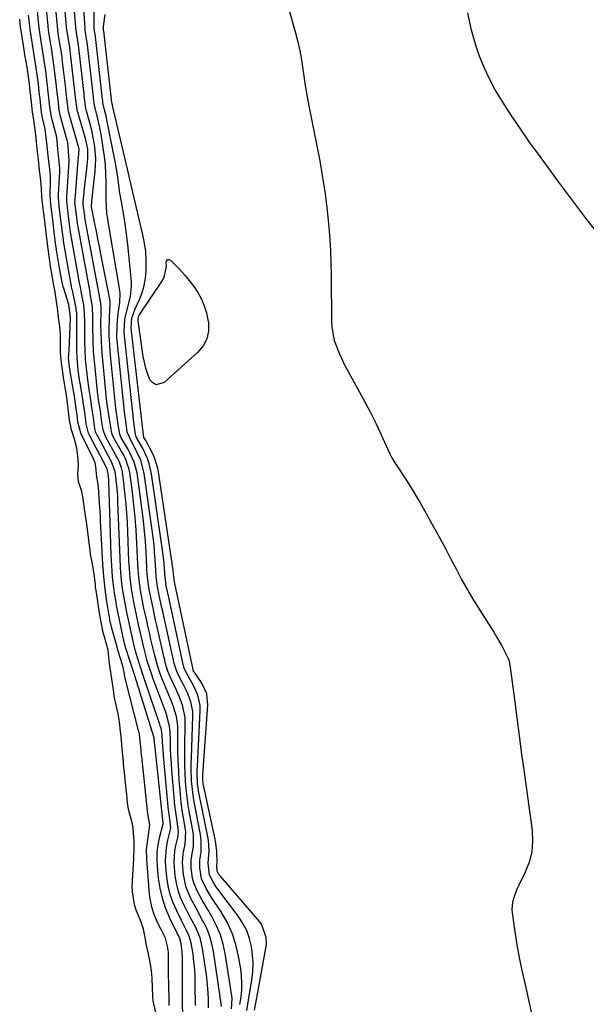
# Model space of a CAD drawing. Units: inches. Extents: x 1862580 to 1869958, y 458234 to 464717.
# Drawn here: x 1868258 to 1868464, y 462094 to 462452 of the extents above; entities that cross this region are included whole.
import ezdxf

# ---------------------------------------------------------------- set-up
doc = ezdxf.new("R2010")
doc.units = ezdxf.units.IN
doc.header["$MEASUREMENT"] = 0
doc.layers.add('7', color=7, linetype='Continuous')
doc.layers.add('8', color=7, linetype='Continuous')

msp = doc.modelspace()

# ---------------------------------------------------------------- linework, layer by layer
at = {"layer": '7', "color": 18}
for points in [[(1868327.01, 462092.43, 1638), (1868326.96, 462095.64, 1638), (1868326.88, 462097.86, 1638), (1868326.53, 462102.29, 1638), (1868326.26, 462104.5, 1638), (1868324.89, 462114.02, 1638), (1868323.98, 462117.95, 1638), (1868322.41, 462121.67, 1638), (1868320.51, 462125.28, 1638), (1868318.63, 462128.9, 1638), (1868317.98, 462130.16, 1638), (1868316.87, 462132.65, 1638), (1868315.96, 462135.2, 1638), (1868315.34, 462137.83, 1638), (1868314.92, 462140.52, 1638), (1868314.6, 462143.71, 1638), (1868314.51, 462145.68, 1638), (1868314.76, 462149.6, 1638), (1868315.11, 462151.54, 1638), (1868315.8, 462154.49, 1638), (1868316.06, 462156.37, 1638), (1868316.02, 462157.79, 1638), (1868315.45, 462161.31, 1638), (1868314.88, 462165.31, 1638), (1868314.66, 462167.32, 1638), (1868314.48, 462169.33, 1638), (1868313.72, 462178.92, 1638), (1868313.53, 462181.59, 1638), (1868313.36, 462184.25, 1638), (1868313.24, 462186.92, 1638), (1868313.14, 462189.59, 1638), (1868313.03, 462193.12, 1638), (1868312.88, 462194.91, 1638), (1868312.03, 462198.41, 1638), (1868311.44, 462200.11, 1638), (1868306.81, 462212.5, 1638), (1868306.36, 462213.76, 1638), (1868305.52, 462216.28, 1638), (1868304.76, 462218.83, 1638), (1868303.73, 462222.69, 1638), (1868302.99, 462225.68, 1638), (1868302.12, 462229.41, 1638), (1868301.71, 462231.28, 1638), (1868300.65, 462236.14, 1638), (1868299.95, 462239.53, 1638), (1868299.33, 462242.93, 1638), (1868299, 462244.9, 1638), (1868298.47, 462249.24, 1638), (1868298.25, 462252.15, 1638), (1868298.09, 462255.06, 1638), (1868297.5, 462269.21, 1638), (1868297.31, 462272.53, 1638), (1868297.07, 462275.85, 1638), (1868296.75, 462279.15, 1638), (1868296.36, 462282.45, 1638), (1868295.7, 462287.53, 1638), (1868295.4, 462289.02, 1638), (1868294.59, 462291.15, 1638), (1868293.92, 462292.53, 1638), (1868293.56, 462293.2, 1638), (1868289.54, 462300.44, 1638), (1868288.64, 462302.85, 1638), (1868288.25, 462305.68, 1638), (1868287.87, 462308.53, 1638), (1868287.69, 462309.77, 1638), (1868287.18, 462313.05, 1638), (1868286.66, 462316.74, 1638), (1868286.24, 462320.45, 1638), (1868285.39, 462329.06, 1638), (1868285.21, 462331.29, 1638), (1868285, 462335.77, 1638), (1868284.98, 462339.87, 1638), (1868284.97, 462343.83, 1638), (1868284.85, 462347.79, 1638), (1868284.15, 462351.7, 1638), (1868283.92, 462353.01, 1638), (1868279.56, 462376.78, 1638), (1868279.47, 462377.26, 1638), (1868279.32, 462378.24, 1638), (1868278.86, 462381.98, 1638), (1868278.45, 462385.7, 1638), (1868278.46, 462386.43, 1638), (1868278.48, 462386.68, 1638), (1868279.36, 462397.58, 1638), (1868279.53, 462399.59, 1638), (1868279.86, 462403.23, 1638), (1868279.93, 462405.03, 1638), (1868279.88, 462405.43, 1638), (1868279.86, 462405.49, 1638), (1868276.35, 462417.77, 1638), (1868276.25, 462418.15, 1638), (1868275.92, 462419.68, 1638), (1868275.58, 462422.4, 1638), (1868275.24, 462425.52, 1638), (1868275.11, 462426.69, 1638), (1868275.06, 462427.08, 1638), (1868273.82, 462437.79, 1638), (1868273.73, 462438.55, 1638), (1868273.27, 462441.55, 1638), (1868272.84, 462444.17, 1638), (1868272.35, 462447.15, 1638), (1868272.03, 462449.76, 1638), (1868270.51, 462466.46, 1638)], [(1868322.29, 462093.39, 1636), (1868322.22, 462100.96, 1636), (1868322.14, 462103.73, 1636), (1868321.99, 462106.48, 1636), (1868321.73, 462109.23, 1636), (1868321.41, 462111.98, 1636), (1868320.76, 462116.19, 1636), (1868320.02, 462118.57, 1636), (1868318.93, 462120.85, 1636), (1868317.79, 462123.11, 1636), (1868317.22, 462124.25, 1636), (1868315.44, 462127.8, 1636), (1868314.15, 462130.76, 1636), (1868313.1, 462133.79, 1636), (1868312.38, 462136.91, 1636), (1868311.89, 462140.1, 1636), (1868311.52, 462143.81, 1636), (1868311.41, 462146.12, 1636), (1868311.73, 462150.7, 1636), (1868312.16, 462152.97, 1636), (1868313.12, 462156.96, 1636), (1868313.29, 462158.05, 1636), (1868313.24, 462159.15, 1636), (1868312.78, 462162.14, 1636), (1868312.49, 462164.5, 1636), (1868312.37, 462165.68, 1636), (1868310.8, 462182.94, 1636), (1868310.54, 462186.13, 1636), (1868310.34, 462189.32, 1636), (1868310.17, 462191.96, 1636), (1868309.79, 462194.1, 1636), (1868309.49, 462195.15, 1636), (1868309.32, 462195.67, 1636), (1868303.79, 462211.95, 1636), (1868303.27, 462213.47, 1636), (1868302.27, 462216.51, 1636), (1868301.21, 462219.84, 1636), (1868300.46, 462222.35, 1636), (1868299.83, 462224.88, 1636), (1868297.88, 462233.77, 1636), (1868297.46, 462235.78, 1636), (1868296.67, 462239.81, 1636), (1868296.19, 462242.46, 1636), (1868295.67, 462245.88, 1636), (1868295.29, 462249.31, 1636), (1868295.03, 462252.76, 1636), (1868294.85, 462256.21, 1636), (1868294.09, 462276.67, 1636), (1868293.99, 462278.67, 1636), (1868293.66, 462282.66, 1636), (1868293.43, 462284.65, 1636), (1868293.05, 462287.7, 1636), (1868291.78, 462291.17, 1636), (1868286.71, 462300.54, 1636), (1868286.49, 462300.99, 1636), (1868286.09, 462301.92, 1636), (1868285.67, 462303.38, 1636), (1868285.15, 462307.2, 1636), (1868284.61, 462311.06, 1636), (1868284.46, 462312.03, 1636), (1868283.92, 462315.42, 1636), (1868283.6, 462317.6, 1636), (1868283.02, 462321.98, 1636), (1868282.78, 462324.18, 1636), (1868282.33, 462328.6, 1636), (1868282.09, 462331.79, 1636), (1868282.03, 462334.99, 1636), (1868282.03, 462338.2, 1636), (1868282, 462341.41, 1636), (1868281.91, 462345.61, 1636), (1868281.63, 462348.41, 1636), (1868280.85, 462352.56, 1636), (1868280.43, 462354.78, 1636), (1868280.32, 462355.4, 1636), (1868280.26, 462355.71, 1636), (1868277.04, 462373.48, 1636), (1868276.81, 462374.88, 1636), (1868276.44, 462377.7, 1636), (1868276.09, 462380.55, 1636), (1868275.7, 462383.76, 1636), (1868275.46, 462386.23, 1636), (1868275.48, 462387.63, 1636), (1868276.37, 462400.53, 1636), (1868276.38, 462400.64, 1636), (1868276.38, 462400.87, 1636), (1868276.24, 462402.43, 1636), (1868276.07, 462404.05, 1636), (1868275.81, 462407.5, 1636), (1868275.72, 462407.92, 1636), (1868275.66, 462408.13, 1636), (1868273.22, 462416.97, 1636), (1868272.72, 462419.25, 1636), (1868272.27, 462422.96, 1636), (1868271.86, 462426.68, 1636), (1868271.76, 462427.61, 1636), (1868271.7, 462428.08, 1636), (1868270.8, 462435.73, 1636), (1868270.57, 462437.53, 1636), (1868270, 462441.1, 1636), (1868269.42, 462444.65, 1636), (1868268.86, 462448.2, 1636), (1868268.66, 462449.98, 1636), (1868267.51, 462462.23, 1636)], [(1868335.41, 462092.12, 1642), (1868335.57, 462095.93, 1642), (1868335.46, 462096.87, 1642), (1868333.08, 462112.2, 1642), (1868332.34, 462115.68, 1642), (1868331.34, 462119.07, 1642), (1868329.96, 462122.33, 1642), (1868328.34, 462125.49, 1642), (1868326.49, 462128.63, 1642), (1868324.72, 462131.7, 1642), (1868323.01, 462134.79, 1642), (1868321.66, 462138, 1642), (1868321.25, 462139.69, 1642), (1868320.77, 462143.5, 1642), (1868320.71, 462146.09, 1642), (1868321.04, 462148.66, 1642), (1868321.5, 462151.23, 1642), (1868321.61, 462154.74, 1642), (1868321.52, 462155.61, 1642), (1868321.39, 462156.48, 1642), (1868320.11, 462163.35, 1642), (1868319.63, 462166.25, 1642), (1868319.22, 462169.15, 1642), (1868318.92, 462172.07, 1642), (1868318.69, 462174.99, 1642), (1868318.54, 462177.93, 1642), (1868318.44, 462180.86, 1642), (1868318.41, 462183.8, 1642), (1868318.42, 462186.74, 1642), (1868318.57, 462196.69, 1642), (1868318.51, 462198.21, 1642), (1868317.6, 462202.65, 1642), (1868316.51, 462205.51, 1642), (1868315.29, 462208.31, 1642), (1868312.84, 462213.54, 1642), (1868312.21, 462215.05, 1642), (1868311.29, 462218.22, 1642), (1868311.09, 462219.02, 1642), (1868310.9, 462219.82, 1642), (1868308.21, 462231.66, 1642), (1868307.79, 462233.55, 1642), (1868306.96, 462237.32, 1642), (1868305.98, 462241.94, 1642), (1868305.31, 462245.48, 1642), (1868304.93, 462248.2, 1642), (1868304.63, 462251.85, 1642), (1868304.58, 462252.77, 1642), (1868304.29, 462258.49, 1642), (1868304.05, 462262.26, 1642), (1868303.75, 462266.02, 1642), (1868303.35, 462269.78, 1642), (1868302.88, 462273.53, 1642), (1868301.01, 462287.19, 1642), (1868300.02, 462291.1, 1642), (1868298.32, 462294.79, 1642), (1868297.67, 462295.98, 1642), (1868295.18, 462300.23, 1642), (1868294.73, 462301.24, 1642), (1868294.21, 462304.64, 1642), (1868293.94, 462306.49, 1642), (1868293.33, 462310.69, 1642), (1868293.07, 462313.06, 1642), (1868291.29, 462331.28, 1642), (1868291.07, 462334.11, 1642), (1868290.93, 462336.95, 1642), (1868290.91, 462339.78, 1642), (1868290.97, 462342.62, 1642), (1868291.18, 462347.57, 1642), (1868291.19, 462347.94, 1642), (1868291.22, 462348.66, 1642), (1868291.22, 462349.75, 1642), (1868291.12, 462350.47, 1642), (1868287.87, 462366.87, 1642), (1868287.33, 462369.63, 1642), (1868286.78, 462372.39, 1642), (1868286.23, 462375.15, 1642), (1868285.68, 462377.91, 1642), (1868284.58, 462383.39, 1642), (1868284.57, 462383.43, 1642), (1868284.55, 462383.6, 1642), (1868284.5, 462384.01, 1642), (1868284.54, 462386.04, 1642), (1868284.76, 462387.76, 1642), (1868284.8, 462388.04, 1642), (1868284.83, 462388.33, 1642), (1868285.82, 462396.99, 1642), (1868286.04, 462401.43, 1642), (1868285.71, 462405.87, 1642), (1868285.35, 462408.08, 1642), (1868284.44, 462412.46, 1642), (1868283.88, 462414.63, 1642), (1868282.57, 462419.35, 1642), (1868282.45, 462419.82, 1642), (1868282.18, 462421.48, 1642), (1868281.84, 462424.59, 1642), (1868281.81, 462424.83, 1642), (1868281.79, 462425.07, 1642), (1868279.85, 462441.9, 1642), (1868279.73, 462442.84, 1642), (1868279.47, 462444.47, 1642), (1868278.98, 462447.48, 1642), (1868278.77, 462449.1, 1642), (1868278.75, 462449.33, 1642), (1868277.84, 462461.55, 1642)], [(1868317.71, 462089.77, 1634), (1868317.58, 462094.36, 1634), (1868317.54, 462110.71, 1634), (1868317.47, 462112.77, 1634), (1868317.12, 462115.91, 1634), (1868316.57, 462117.74, 1634), (1868315.94, 462119.04, 1634), (1868315.73, 462119.47, 1634), (1868312.87, 462125.4, 1634), (1868311.42, 462128.85, 1634), (1868310.23, 462132.38, 1634), (1868309.42, 462136, 1634), (1868308.85, 462139.7, 1634), (1868308.44, 462143.92, 1634), (1868308.32, 462146.57, 1634), (1868308.37, 462149.19, 1634), (1868308.7, 462151.8, 1634), (1868309.21, 462154.4, 1634), (1868310.47, 462159.42, 1634), (1868310.51, 462159.65, 1634), (1868310.38, 462160.93, 1634), (1868310.25, 462161.96, 1634), (1868307.6, 462187.18, 1634), (1868307.51, 462188.15, 1634), (1868307.3, 462190.26, 1634), (1868307.2, 462190.75, 1634), (1868307.15, 462190.91, 1634), (1868307.11, 462191.07, 1634), (1868300.32, 462212.99, 1634), (1868299.37, 462215.95, 1634), (1868298.37, 462218.9, 1634), (1868296.94, 462223.35, 1634), (1868296.5, 462225.06, 1634), (1868296.3, 462225.86, 1634), (1868296.12, 462226.67, 1634), (1868295.09, 462231.39, 1634), (1868294.6, 462233.71, 1634), (1868293.69, 462238.37, 1634), (1868293.27, 462240.71, 1634), (1868292.83, 462243.43, 1634), (1868292.54, 462245.41, 1634), (1868292.11, 462249.38, 1634), (1868291.95, 462251.37, 1634), (1868291.71, 462255.36, 1634), (1868291.62, 462257.36, 1634), (1868290.75, 462284.02, 1634), (1868290.72, 462284.72, 1634), (1868290.53, 462286.82, 1634), (1868290.18, 462288.67, 1634), (1868289.96, 462289.11, 1634), (1868283.89, 462300.63, 1634), (1868283.39, 462301.69, 1634), (1868282.51, 462305.01, 1634), (1868282.09, 462308.31, 1634), (1868281.65, 462311.62, 1634), (1868281.48, 462312.75, 1634), (1868281.39, 462313.31, 1634), (1868281.3, 462313.87, 1634), (1868280.42, 462319.28, 1634), (1868280.14, 462321.06, 1634), (1868279.66, 462324.65, 1634), (1868279.19, 462329.1, 1634), (1868279.08, 462331.97, 1634), (1868279.09, 462334.84, 1634), (1868279.08, 462335.8, 1634), (1868279.06, 462345.4, 1634), (1868279.04, 462345.84, 1634), (1868278.87, 462347.15, 1634), (1868277.63, 462353.1, 1634), (1868277.44, 462354, 1634), (1868277.23, 462354.93, 1634), (1868276.69, 462357.97, 1634), (1868276.62, 462358.41, 1634), (1868274.51, 462370.19, 1634), (1868274.44, 462370.64, 1634), (1868274.22, 462372, 1634), (1868273.86, 462374.75, 1634), (1868273.52, 462377.53, 1634), (1868273.18, 462380.31, 1634), (1868272.84, 462383.08, 1634), (1868272.56, 462385.41, 1634), (1868272.46, 462388.13, 1634), (1868272.48, 462388.58, 1634), (1868272.93, 462396.81, 1634), (1868272.94, 462397.12, 1634), (1868272.95, 462398.09, 1634), (1868272.6, 462401.48, 1634), (1868272.19, 462405.16, 1634), (1868271.8, 462409.3, 1634), (1868271.58, 462410.41, 1634), (1868271.49, 462410.77, 1634), (1868270.08, 462416.17, 1634), (1868269.95, 462416.7, 1634), (1868269.3, 462420.44, 1634), (1868268.95, 462423.68, 1634), (1868268.59, 462426.92, 1634), (1868268.4, 462428.54, 1634), (1868268.34, 462429.08, 1634), (1868267.79, 462433.68, 1634), (1868267.73, 462434.2, 1634), (1868267.28, 462437.32, 1634), (1868266.77, 462440.41, 1634), (1868266.26, 462443.5, 1634), (1868265.76, 462446.59, 1634), (1868265.3, 462450.19, 1634), (1868264.52, 462458.02, 1634)], [(1868338.46, 462093.71, 1644), (1868338.85, 462096.46, 1644), (1868339.09, 462099.01, 1644), (1868339.17, 462101.56, 1644), (1868339.03, 462104.1, 1644), (1868338.72, 462106.65, 1644), (1868337.96, 462111.3, 1644), (1868336.97, 462115.56, 1644), (1868335.64, 462119.7, 1644), (1868333.8, 462123.63, 1644), (1868331.63, 462127.43, 1644), (1868328.16, 462132.67, 1644), (1868326.13, 462135.96, 1644), (1868324.5, 462139.4, 1644), (1868323.85, 462143.41, 1644), (1868323.88, 462146.27, 1644), (1868324.31, 462149.11, 1644), (1868324.38, 462153.45, 1644), (1868324.26, 462154.53, 1644), (1868324.09, 462155.6, 1644), (1868321.88, 462166.87, 1644), (1868321.53, 462168.92, 1644), (1868321.02, 462173.06, 1644), (1868320.86, 462175.14, 1644), (1868320.73, 462179.31, 1644), (1868320.74, 462181.39, 1644), (1868320.79, 462183.48, 1644), (1868321.31, 462198.59, 1644), (1868321.26, 462200.36, 1644), (1868320.62, 462203.81, 1644), (1868319.32, 462207.14, 1644), (1868317.78, 462210.34, 1644), (1868315.56, 462214.54, 1644), (1868314.55, 462217.84, 1644), (1868314.42, 462218.4, 1644), (1868310.38, 462236.74, 1644), (1868310.08, 462238.07, 1644), (1868309.22, 462242.07, 1644), (1868308.35, 462246.48, 1644), (1868307.96, 462249.68, 1644), (1868307.83, 462251.62, 1644), (1868307.61, 462255.68, 1644), (1868307.43, 462258.35, 1644), (1868307.21, 462261.02, 1644), (1868306.91, 462263.68, 1644), (1868306.57, 462266.34, 1644), (1868303.66, 462287.03, 1644), (1868302.42, 462291.77, 1644), (1868300.88, 462295.14, 1644), (1868299.08, 462298.37, 1644), (1868297.45, 462301.99, 1644), (1868297.15, 462304.26, 1644), (1868296.66, 462307.67, 1644), (1868296.56, 462308.53, 1644), (1868296.46, 462309.38, 1644), (1868293.88, 462334.23, 1644), (1868293.73, 462336.38, 1644), (1868293.75, 462340.68, 1644), (1868293.92, 462342.83, 1644), (1868294.29, 462346.06, 1644), (1868294.75, 462349.27, 1644), (1868294.87, 462352.46, 1644), (1868294.74, 462353.53, 1644), (1868290.7, 462377.26, 1644), (1868290.46, 462378.8, 1644), (1868290.08, 462381.89, 1644), (1868289.77, 462386.56, 1644), (1868289.73, 462388.12, 1644), (1868289.74, 462392.92, 1644), (1868289.67, 462396.1, 1644), (1868289.5, 462399.27, 1644), (1868289.18, 462402.42, 1644), (1868288.74, 462405.57, 1644), (1868287.93, 462410.55, 1644), (1868287.63, 462412.22, 1644), (1868287.3, 462413.88, 1644), (1868286.49, 462417.18, 1644), (1868285.5, 462420.95, 1644), (1868285.29, 462422.76, 1644), (1868285.18, 462423.74, 1644), (1868285.16, 462423.91, 1644), (1868285.14, 462424.07, 1644), (1868282.87, 462443.96, 1644), (1868282.81, 462444.45, 1644), (1868282.19, 462448.31, 1644), (1868282.11, 462449.12, 1644), (1868281.69, 462456.37, 1644)], [(1868340.94, 462091.52, 1646), (1868341.57, 462095.27, 1646), (1868342.76, 462102.69, 1646), (1868343.09, 462105.72, 1646), (1868343.22, 462108.76, 1646), (1868343.03, 462111.78, 1646), (1868342.65, 462114.81, 1646), (1868341.91, 462117.75, 1646), (1868340.91, 462120.57, 1646), (1868339.52, 462123.23, 1646), (1868337.88, 462125.77, 1646), (1868329.74, 462136.62, 1646), (1868329.27, 462137.28, 1646), (1868327.34, 462140.8, 1646), (1868326.94, 462145.15, 1646), (1868327.26, 462149.57, 1646), (1868326.99, 462153.45, 1646), (1868326.77, 462154.73, 1646), (1868323.58, 462170.27, 1646), (1868323.36, 462171.52, 1646), (1868323.04, 462174.03, 1646), (1868322.89, 462177.83, 1646), (1868322.92, 462179.1, 1646), (1868322.96, 462180.37, 1646), (1868324.04, 462200.56, 1646), (1868323.99, 462202.54, 1646), (1868323.16, 462206.34, 1646), (1868321.44, 462210, 1646), (1868319.98, 462212.57, 1646), (1868318.23, 462215.7, 1646), (1868318.07, 462216.34, 1646), (1868317.99, 462216.67, 1646), (1868317.92, 462216.99, 1646), (1868312.56, 462241.82, 1646), (1868311.66, 462246.04, 1646), (1868311.08, 462250.47, 1646), (1868310.84, 462254.41, 1646), (1868310.32, 462259.07, 1646), (1868306.33, 462286.87, 1646), (1868305.48, 462290.63, 1646), (1868304.82, 462292.43, 1646), (1868302.98, 462296.32, 1646), (1868300.81, 462300.03, 1646), (1868300.54, 462300.71, 1646), (1868300.37, 462301.98, 1646), (1868299.86, 462305.71, 1646), (1868296.43, 462337.07, 1646), (1868296.33, 462338.59, 1646), (1868296.62, 462343.12, 1646), (1868297.62, 462347.59, 1646), (1868298.65, 462351.44, 1646), (1868299.01, 462355.04, 1646), (1868298.95, 462356.86, 1646), (1868298.06, 462366.53, 1646), (1868297.67, 462370.31, 1646), (1868297.22, 462374.07, 1646), (1868296.67, 462377.82, 1646), (1868296.07, 462381.57, 1646), (1868295.43, 462385.23, 1646), (1868294.82, 462389.06, 1646), (1868294.31, 462392.89, 1646), (1868294.06, 462394.81, 1646), (1868293.45, 462398.63, 1646), (1868293.09, 462400.53, 1646), (1868290.07, 462415.71, 1646), (1868289.89, 462416.62, 1646), (1868289.23, 462419.32, 1646), (1868288.63, 462421.91, 1646), (1868288.52, 462422.89, 1646), (1868288.5, 462423.07, 1646), (1868285.89, 462446.02, 1646), (1868285.87, 462446.2, 1646), (1868285.79, 462446.74, 1646), (1868285.47, 462448.81, 1646), (1868285.38, 462451.38, 1646), (1868285.45, 462455, 1646)], [(1868356.08, 462456.4, 1648), (1868358.66, 462447.38, 1648), (1868359.51, 462444.11, 1648), (1868360.26, 462440.82, 1648), (1868360.86, 462437.49, 1648), (1868361.36, 462434.15, 1648), (1868361.81, 462430.79, 1648), (1868362.32, 462427.44, 1648), (1868362.9, 462424.11, 1648), (1868363.53, 462420.78, 1648), (1868366.35, 462406.8, 1648), (1868367.48, 462400.8, 1648), (1868368.52, 462394.78, 1648), (1868369.41, 462388.74, 1648), (1868370.21, 462382.68, 1648), (1868370.83, 462376.61, 1648), (1868371.3, 462370.52, 1648), (1868371.56, 462364.43, 1648), (1868371.69, 462358.32, 1648), (1868371.72, 462342.72, 1648), (1868371.86, 462340.25, 1648), (1868372.78, 462335.42, 1648), (1868374.5, 462330.77, 1648), (1868376.62, 462326.26, 1648), (1868377.79, 462324.06, 1648), (1868381.94, 462316.63, 1648), (1868384.01, 462312.8, 1648), (1868386.03, 462308.94, 1648), (1868387.95, 462305.03, 1648), (1868389.81, 462301.1, 1648), (1868392.98, 462294.17, 1648), (1868393.22, 462293.67, 1648), (1868393.71, 462292.7, 1648), (1868394.82, 462290.82, 1648), (1868395.12, 462290.36, 1648), (1868398.42, 462285.37, 1648), (1868400.33, 462282.39, 1648), (1868402.2, 462279.39, 1648), (1868404, 462276.35, 1648), (1868405.75, 462273.27, 1648), (1868408.92, 462267.54, 1648), (1868411, 462263.74, 1648), (1868413.06, 462259.92, 1648), (1868415.07, 462256.09, 1648), (1868417.06, 462252.23, 1648), (1868419.08, 462248.4, 1648), (1868421.18, 462244.62, 1648), (1868423.38, 462240.89, 1648), (1868425.67, 462237.21, 1648), (1868430.78, 462229.22, 1648), (1868431.8, 462227.58, 1648), (1868433.7, 462224.24, 1648), (1868434.59, 462222.53, 1648), (1868436.05, 462219.62, 1648), (1868436.28, 462219.08, 1648), (1868436.48, 462218.21, 1648), (1868436.57, 462217.63, 1648), (1868436.61, 462217.34, 1648), (1868438.27, 462204.7, 1648), (1868439.15, 462198.08, 1648), (1868440.03, 462191.47, 1648), (1868440.93, 462184.86, 1648), (1868441.83, 462178.25, 1648), (1868444.73, 462157.06, 1648), (1868444.91, 462153.14, 1648), (1868444.63, 462149.29, 1648), (1868443.66, 462145.56, 1648), (1868442.24, 462141.9, 1648), (1868439.85, 462137.1, 1648), (1868439.29, 462135.89, 1648), (1868438.29, 462133.43, 1648), (1868437.55, 462130.9, 1648), (1868437.34, 462128.31, 1648), (1868437.44, 462127, 1648), (1868438.46, 462120.18, 1648), (1868439.23, 462115.47, 1648), (1868440.06, 462110.77, 1648), (1868441.01, 462106.09, 1648), (1868442.03, 462101.42, 1648), (1868443.68, 462094.32, 1648), (1868444.86, 462088.5, 1648)], [(1868312.75, 462093.34, 1632), (1868312.69, 462095.32, 1632), (1868312.59, 462100.7, 1632), (1868312.52, 462104.81, 1632), (1868312.49, 462106.87, 1632), (1868312.46, 462108.92, 1632), (1868312.41, 462112.71, 1632), (1868312.13, 462114.91, 1632), (1868311.4, 462117.84, 1632), (1868309.78, 462120.99, 1632), (1868308.36, 462123.83, 1632), (1868307.14, 462126.77, 1632), (1868306.49, 462128.73, 1632), (1868305.74, 462132.12, 1632), (1868305.54, 462133.85, 1632), (1868304.57, 462146.61, 1632), (1868304.52, 462150.11, 1632), (1868304.89, 462153.6, 1632), (1868305.36, 462156.39, 1632), (1868305.66, 462159.08, 1632), (1868305.16, 462161.82, 1632), (1868304.96, 462163.28, 1632), (1868304.87, 462164.11, 1632), (1868304.85, 462164.32, 1632), (1868302.72, 462183.94, 1632), (1868302.67, 462184.34, 1632), (1868302.36, 462187.56, 1632), (1868302.06, 462190.79, 1632), (1868301.86, 462192.26, 1632), (1868301.76, 462192.69, 1632), (1868301.71, 462192.91, 1632), (1868296.65, 462212.52, 1632), (1868296.55, 462213.01, 1632), (1868296.28, 462214.77, 1632), (1868296.12, 462215.7, 1632), (1868295.69, 462217.35, 1632), (1868294.97, 462219.66, 1632), (1868294.15, 462222.34, 1632), (1868293.4, 462225.04, 1632), (1868291.78, 462231.07, 1632), (1868291.65, 462231.59, 1632), (1868291.17, 462233.7, 1632), (1868290.97, 462234.76, 1632), (1868290.88, 462235.3, 1632), (1868290.06, 462240.43, 1632), (1868289.41, 462244.93, 1632), (1868288.91, 462249.45, 1632), (1868288.55, 462253.98, 1632), (1868288.29, 462258.52, 1632), (1868287.77, 462269.92, 1632), (1868287.67, 462271.98, 1632), (1868287.42, 462276.11, 1632), (1868287.27, 462278.17, 1632), (1868286.99, 462281.91, 1632), (1868286.95, 462282.29, 1632), (1868286.85, 462283.06, 1632), (1868286.44, 462285.6, 1632), (1868286.03, 462289.48, 1632), (1868285.81, 462290.88, 1632), (1868285.46, 462291.75, 1632), (1868285.22, 462292.26, 1632), (1868281.01, 462300.73, 1632), (1868280.73, 462301.33, 1632), (1868279.51, 462305.69, 1632), (1868279.19, 462308.18, 1632), (1868278.88, 462310.67, 1632), (1868278.24, 462315.08, 1632), (1868278.14, 462315.71, 1632), (1868276.59, 462324.8, 1632), (1868276.41, 462325.96, 1632), (1868276.16, 462328.01, 1632), (1868276.13, 462329.25, 1632), (1868276.15, 462329.87, 1632), (1868276.43, 462334.56, 1632), (1868276.59, 462337.57, 1632), (1868276.72, 462340.58, 1632), (1868276.82, 462343.76, 1632), (1868276.17, 462348.55, 1632), (1868276.06, 462348.91, 1632), (1868274.36, 462354.33, 1632), (1868274.19, 462354.89, 1632), (1868273.75, 462356.63, 1632), (1868272.98, 462361.1, 1632), (1868271.98, 462366.88, 1632), (1868271.89, 462367.44, 1632), (1868271.71, 462368.56, 1632), (1868271.4, 462370.81, 1632), (1868270.91, 462374.8, 1632), (1868270.35, 462379.35, 1632), (1868269.79, 462383.91, 1632), (1868269.44, 462387.86, 1632), (1868269.43, 462388.98, 1632), (1868269.53, 462393.13, 1632), (1868269.52, 462395.18, 1632), (1868269.15, 462398.9, 1632), (1868268.73, 462402.6, 1632), (1868268.32, 462406.3, 1632), (1868268.02, 462409.36, 1632), (1868267.58, 462412.35, 1632), (1868266.77, 462415.97, 1632), (1868266.32, 462418.4, 1632), (1868265.74, 462423.31, 1632), (1868265.47, 462425.78, 1632), (1868265.12, 462428.85, 1632), (1868264.71, 462432.22, 1632), (1868264.38, 462434.59, 1632), (1868263.62, 462439.28, 1632), (1868262.84, 462443.97, 1632), (1868262.12, 462448.65, 1632), (1868261.98, 462449.82, 1632), (1868261.55, 462453.81, 1632)], [(1868343.78, 462091.67, 1648), (1868344.27, 462094.23, 1648), (1868344.74, 462096.8, 1648), (1868347.91, 462114.25, 1648), (1868348.07, 462115.51, 1648), (1868348.05, 462118.03, 1648), (1868346.45, 462122.72, 1648), (1868345.7, 462123.74, 1648), (1868331.22, 462140.49, 1648), (1868330.81, 462141.02, 1648), (1868330.18, 462142.2, 1648), (1868330.03, 462144.28, 1648), (1868330.11, 462145.31, 1648), (1868330.05, 462149.36, 1648), (1868329.73, 462152.38, 1648), (1868329.45, 462153.87, 1648), (1868325.21, 462173.56, 1648), (1868325.12, 462174.04, 1648), (1868324.95, 462175.94, 1648), (1868324.97, 462176.9, 1648), (1868324.99, 462177.38, 1648), (1868326.77, 462202.61, 1648), (1868326.37, 462206.81, 1648), (1868324.61, 462210.65, 1648), (1868322.14, 462214.29, 1648), (1868321.59, 462215.01, 1648), (1868321.46, 462215.33, 1648), (1868321.42, 462215.5, 1648), (1868321.4, 462215.58, 1648), (1868314.75, 462246.92, 1648), (1868314.36, 462249.11, 1648), (1868314.12, 462251.73, 1648), (1868308.99, 462286.72, 1648), (1868308.56, 462288.89, 1648), (1868307.2, 462293.08, 1648), (1868306.27, 462295.09, 1648), (1868304.46, 462298.54, 1648), (1868304.18, 462299.04, 1648), (1868303.55, 462300.04, 1648), (1868303.49, 462300.34, 1648), (1868303.42, 462300.87, 1648), (1868303.33, 462301.46, 1648), (1868303.28, 462301.85, 1648), (1868303.26, 462302.05, 1648), (1868298.94, 462339.83, 1648), (1868299.14, 462343.46, 1648), (1868300.33, 462346.93, 1648), (1868301.87, 462350.27, 1648), (1868302.86, 462352.82, 1648), (1868303.64, 462355.41, 1648), (1868304.11, 462358.08, 1648), (1868304.37, 462360.8, 1648), (1868304.38, 462364.66, 1648), (1868304.2, 462367.76, 1648), (1868303.76, 462370.83, 1648), (1868303.16, 462373.89, 1648), (1868299.37, 462389.81, 1648), (1868298.75, 462392.5, 1648), (1868298.3, 462394.53, 1648), (1868298.15, 462395.2, 1648), (1868292.12, 462420.9, 1648), (1868292.05, 462421.19, 1648), (1868291.86, 462422.04, 1648), (1868288.9, 462448.11, 1648), (1868288.88, 462448.27, 1648), (1868288.83, 462448.57, 1648), (1868288.84, 462449.68, 1648), (1868289.48, 462454.1, 1648)], [(1868469.61, 462373.16, 1648), (1868464.33, 462379.87, 1648), (1868459.17, 462386.66, 1648), (1868454.08, 462393.52, 1648), (1868447.01, 462403.2, 1648), (1868443.83, 462407.64, 1648), (1868440.71, 462412.11, 1648), (1868437.66, 462416.64, 1648), (1868434.67, 462421.21, 1648), (1868433.67, 462422.75, 1648), (1868431.35, 462426.64, 1648), (1868429.21, 462430.62, 1648), (1868427.34, 462434.73, 1648), (1868425.65, 462438.93, 1648), (1868425.04, 462440.6, 1648), (1868423.89, 462444.06, 1648), (1868422.88, 462447.56, 1648), (1868422.07, 462451.11, 1648), (1868421.4, 462454.7, 1648)]]:
    msp.add_polyline3d(points, dxfattribs=at)
at = {"layer": '8', "color": 18}
for points in [[(1868331.71, 462092.95, 1640), (1868331.61, 462094.15, 1640), (1868331.53, 462094.75, 1640), (1868328.8, 462113.1, 1640), (1868328.24, 462115.83, 1640), (1868327.5, 462118.49, 1640), (1868326.49, 462121.07, 1640), (1868325.29, 462123.58, 1640), (1868324.77, 462124.54, 1640), (1868322.63, 462128.51, 1640), (1868320.5, 462132.49, 1640), (1868318.81, 462136.6, 1640), (1868317.94, 462140.96, 1640), (1868317.6, 462145.24, 1640), (1868317.8, 462148.49, 1640), (1868318.49, 462152.01, 1640), (1868318.77, 462156.7, 1640), (1868318.68, 462157.37, 1640), (1868317.93, 462161.64, 1640), (1868317.48, 462164.44, 1640), (1868317.09, 462167.26, 1640), (1868316.79, 462170.08, 1640), (1868316.55, 462172.91, 1640), (1868316.4, 462175.1, 1640), (1868316.18, 462178.8, 1640), (1868316.01, 462182.51, 1640), (1868315.9, 462186.21, 1640), (1868315.85, 462189.92, 1640), (1868315.81, 462194.88, 1640), (1868315.75, 462196.1, 1640), (1868315.39, 462198.51, 1640), (1868314.32, 462202.04, 1640), (1868313.44, 462204.34, 1640), (1868309.84, 462213.03, 1640), (1868309.44, 462214.03, 1640), (1868308.43, 462217.08, 1640), (1868307.35, 462221.25, 1640), (1868306.08, 462226.61, 1640), (1868305.52, 462229.05, 1640), (1868304.96, 462231.48, 1640), (1868304.41, 462233.92, 1640), (1868303.42, 462238.5, 1640), (1868302.86, 462241.26, 1640), (1868302.27, 462244.47, 1640), (1868301.65, 462249.18, 1640), (1868301.33, 462253.92, 1640), (1868300.97, 462261.66, 1640), (1868300.7, 462266.31, 1640), (1868300.34, 462270.96, 1640), (1868299.86, 462275.59, 1640), (1868299.31, 462280.22, 1640), (1868298.35, 462287.36, 1640), (1868298.16, 462288.4, 1640), (1868296.77, 462292.38, 1640), (1868295.82, 462294.27, 1640), (1868295.3, 462295.2, 1640), (1868292.36, 462300.34, 1640), (1868291.8, 462301.63, 1640), (1868291.13, 462305.97, 1640), (1868290.78, 462308.34, 1640), (1868290.2, 462312.2, 1640), (1868289.83, 462315.23, 1640), (1868289.67, 462316.75, 1640), (1868288.45, 462329.52, 1640), (1868288.21, 462332.39, 1640), (1868288.04, 462335.27, 1640), (1868287.95, 462338.15, 1640), (1868287.91, 462341.04, 1640), (1868287.93, 462345.93, 1640), (1868287.92, 462347.69, 1640), (1868287.69, 462349.68, 1640), (1868287.6, 462350.12, 1640), (1868287.58, 462350.25, 1640), (1868287.57, 462350.31, 1640), (1868282.07, 462380.06, 1640), (1868281.98, 462380.62, 1640), (1868281.47, 462384.75, 1640), (1868281.46, 462385.73, 1640), (1868281.88, 462390.67, 1640), (1868282.11, 462393.04, 1640), (1868282.72, 462397.76, 1640), (1868283.13, 462401.6, 1640), (1868283.06, 462405.04, 1640), (1868282.34, 462408.43, 1640), (1868279.46, 462418.56, 1640), (1868279.38, 462418.87, 1640), (1868279.23, 462419.48, 1640), (1868278.67, 462423.87, 1640), (1868278.42, 462426.07, 1640), (1868276.83, 462439.85, 1640), (1868276.8, 462440.15, 1640), (1868276.72, 462440.77, 1640), (1868276.54, 462441.99, 1640), (1868275.79, 462446.52, 1640), (1868275.48, 462448.64, 1640), (1868275.41, 462449.24, 1640), (1868275.39, 462449.55, 1640), (1868273.91, 462466.82, 1640)], [(1868307.94, 462090.26, 1630), (1868307, 462094.42, 1630), (1868306.82, 462096.1, 1630), (1868306.8, 462096.44, 1630), (1868306.78, 462096.78, 1630), (1868306.47, 462103.11, 1630), (1868306.36, 462104.83, 1630), (1868306.01, 462107.59, 1630), (1868305.51, 462110.31, 1630), (1868304.95, 462113.05, 1630), (1868304.4, 462115.8, 1630), (1868304.1, 462117.44, 1630), (1868303.36, 462121.17, 1630), (1868302.41, 462124.01, 1630), (1868300.69, 462128.04, 1630), (1868300.14, 462130.13, 1630), (1868299.31, 462134.76, 1630), (1868299.29, 462136.8, 1630), (1868299.72, 462144.81, 1630), (1868299.82, 462146.94, 1630), (1868299.93, 462150.61, 1630), (1868299.98, 462152.38, 1630), (1868299.97, 462152.68, 1630), (1868299.96, 462152.97, 1630), (1868299.63, 462157.79, 1630), (1868299.37, 462159.48, 1630), (1868298.01, 462164.2, 1630), (1868297.58, 462167.03, 1630), (1868297.25, 462170.37, 1630), (1868297.19, 462170.93, 1630), (1868296.7, 462175.56, 1630), (1868296.53, 462177.21, 1630), (1868296.26, 462179.97, 1630), (1868295.95, 462183.28, 1630), (1868295.63, 462186.61, 1630), (1868295.32, 462189.93, 1630), (1868295, 462193.24, 1630), (1868294.65, 462196.56, 1630), (1868294.11, 462199.51, 1630), (1868293.18, 462203.73, 1630), (1868292.99, 462204.66, 1630), (1868292.75, 462206.06, 1630), (1868292.43, 462208.18, 1630), (1868291.95, 462211.41, 1630), (1868291.45, 462214.63, 1630), (1868291.01, 462217.84, 1630), (1868290.46, 462222.63, 1630), (1868290.43, 462222.81, 1630), (1868290.39, 462223.06, 1630), (1868290.37, 462223.13, 1630), (1868288.77, 462228.72, 1630), (1868288.66, 462229.13, 1630), (1868287.83, 462233.52, 1630), (1868287.41, 462236.27, 1630), (1868287.03, 462238.59, 1630), (1868286.59, 462241.22, 1630), (1868286.11, 462244.44, 1630), (1868285.97, 462245.46, 1630), (1868285.85, 462246.49, 1630), (1868285.37, 462250.47, 1630), (1868284.91, 462253.3, 1630), (1868284.42, 462255.84, 1630), (1868284.21, 462256.98, 1630), (1868284.11, 462257.61, 1630), (1868284.08, 462257.82, 1630), (1868284.05, 462258.03, 1630), (1868282.71, 462268.59, 1630), (1868282.29, 462271.7, 1630), (1868281.83, 462274.95, 1630), (1868281.48, 462277.75, 1630), (1868280.96, 462280.4, 1630), (1868279.72, 462284.06, 1630), (1868279.44, 462286.88, 1630), (1868279.69, 462290.08, 1630), (1868279.52, 462293.34, 1630), (1868279.16, 462296.16, 1630), (1868278.32, 462299.45, 1630), (1868277.2, 462302.87, 1630), (1868276.51, 462306.37, 1630), (1868275.98, 462310.54, 1630), (1868275.43, 462314.71, 1630), (1868275, 462317.55, 1630), (1868274.28, 462321.9, 1630), (1868274.13, 462322.97, 1630), (1868273.58, 462327.25, 1630), (1868273.2, 462330.95, 1630), (1868273.17, 462335.76, 1630), (1868273.12, 462337.59, 1630), (1868272.88, 462340.51, 1630), (1868272.46, 462343.81, 1630), (1868272.05, 462347.11, 1630), (1868271.64, 462350.41, 1630), (1868271.16, 462353.69, 1630), (1868270.69, 462355.98, 1630), (1868270.1, 462359.02, 1630), (1868269.59, 462362.41, 1630), (1868269.05, 462366.13, 1630), (1868268.6, 462369.6, 1630), (1868268.1, 462373.66, 1630), (1868267.61, 462377.72, 1630), (1868267.11, 462381.77, 1630), (1868266.79, 462384.45, 1630), (1868266.42, 462387.85, 1630), (1868266.26, 462390.47, 1630), (1868266.02, 462393.57, 1630), (1868265.57, 462397.44, 1630), (1868265.13, 462401.3, 1630), (1868264.7, 462405.15, 1630), (1868264.28, 462409.01, 1630), (1868263.95, 462412.14, 1630), (1868263.44, 462415.59, 1630), (1868263.01, 462418.66, 1630), (1868262.62, 462422.11, 1630), (1868262.17, 462426.26, 1630), (1868261.78, 462429.7, 1630), (1868261.53, 462431.52, 1630), (1868261, 462434.87, 1630), (1868260.35, 462438.8, 1630), (1868259.7, 462442.75, 1630), (1868259.06, 462446.68, 1630), (1868258.61, 462449.74, 1630), (1868258.34, 462452.41, 1630)], [(1868310.92, 462358.28, 1650), (1868311.79, 462362.29, 1650), (1868311.66, 462363.95, 1650), (1868311.85, 462364.5, 1650), (1868312.15, 462364.83, 1650), (1868312.6, 462364.85, 1650), (1868313.14, 462364.65, 1650), (1868316.45, 462361.3, 1650), (1868318.28, 462359.31, 1650), (1868320.02, 462357.24, 1650), (1868321.62, 462355.07, 1650), (1868323.13, 462352.83, 1650), (1868324.41, 462350.47, 1650), (1868325.48, 462348.04, 1650), (1868326.26, 462345.49, 1650), (1868326.83, 462342.87, 1650), (1868326.99, 462341.85, 1650), (1868326.98, 462338.84, 1650), (1868326.43, 462336.02, 1650), (1868325.07, 462333.49, 1650), (1868323.17, 462331.15, 1650), (1868310.85, 462320.06, 1650), (1868308.01, 462319.3, 1650), (1868306.81, 462319.96, 1650), (1868305.71, 462321.13, 1650), (1868304.89, 462323.18, 1650), (1868304.18, 462325.26, 1650), (1868303.25, 462329.55, 1650), (1868301.42, 462342.53, 1650), (1868301.39, 462343.19, 1650), (1868301.61, 462344.15, 1650), (1868302.06, 462345.03, 1650), (1868310.1, 462356.84, 1650), (1868310.92, 462358.28, 1650)]]:
    msp.add_polyline3d(points, dxfattribs=at)

doc.saveas('drawing.dxf')
